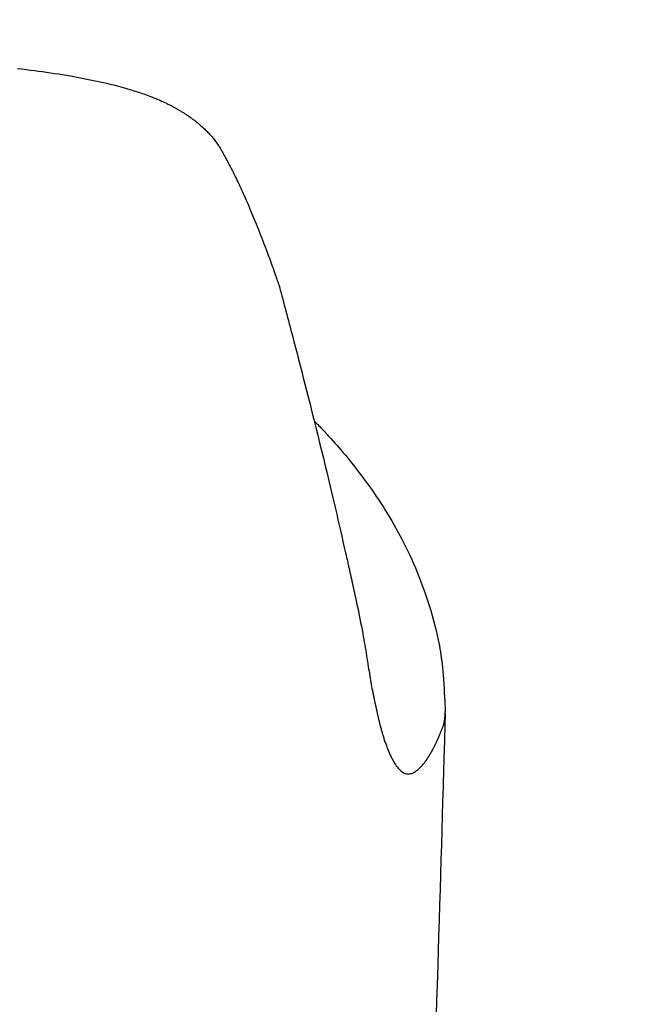
# Model space of a CAD drawing. Extents: x 0 to 3000, y 202 to 4328.
# Drawn here: x 985 to 1001, y 1817 to 1841 of the extents above; entities that cross this region are included whole.
import ezdxf
from ezdxf.enums import TextEntityAlignment as Align

# ---------------------------------------------------------------- set-up
doc = ezdxf.new("R2010")
doc.units = 0
doc.header["$MEASUREMENT"] = 0
doc.layers.get('0').update_dxf_attribs({"linetype": 'CONTINUOUS'})
doc.layers.add('化粧台', color=7, linetype='CONTINUOUS')
doc.layers.add('寸法', color=7, linetype='CONTINUOUS')
doc.styles.add('EXCADDIM1', font='monotxt', dxfattribs={"width": 0.84, "bigfont": 'extfont'})
doc.styles.add('EXCADSTD', font='monotxt', dxfattribs={"bigfont": 'extfont'})
doc.styles.get("Standard").update_dxf_attribs({"font": 'monotxt', "bigfont": 'extfont'})
doc.dimstyles.get("Standard").update_dxf_attribs({"dimtxt": 0.18, "dimasz": 0.18, "dimexe": 0.18, "dimexo": 0.0625, "dimgap": 0.09, "dimtad": 0, "dimtih": 1, "dimtoh": 1, "dimdec": 4, "dimzin": 0, "dimtxsty": 'STANDARD', "dimcen": 0.09, "dimazin": 3, "dimtfac": 1, "dimtdec": 4, "dimtmove": 0, "dimatfit": 3, "dimtolj": 1, "dimtzin": 0})

# ---------------------------------------------------------------- blocks, each defined once
blk = doc.blocks.new('*D36')
at = {"layer": '寸法', "color": 3, "linetype": 'CONTINUOUS'}
for p, q in [((970, 1849.199998), (970, 1980)), ((1015, 1972.5), (970, 1965)), ((920, 1965), (1125.250006, 1965)), ((970, 1965), (1015, 1957.5))]:
    blk.add_line(p, q, dxfattribs=at)
for radius in [5.25, 2.625]:
    blk.add_circle((920, 1965), radius, dxfattribs=at)
at = {"layer": '寸法', "color": 2, "linetype": 'CONTINUOUS', "style": 'EXCADSTD', "width": 0.84}
blk.add_text('50', height=60, dxfattribs=at).set_placement((1067.5, 1970.25), align=Align.CENTER)
blk = doc.blocks.new('_EX_BCIR')
at = {"color": 0, "linetype": 'CONTINUOUS'}
blk.add_line((0, 0), (-1, 0), dxfattribs=at)
for radius in [0.5, 0.25]:
    blk.add_circle((0, 0), radius, dxfattribs=at)
blk = doc.blocks.new('_EX_NORM')
at = {"color": 0, "linetype": 'CONTINUOUS'}
for q in [(-1, 0.166667), (-1, 0), (-1, -0.166667)]:
    blk.add_line((0, 0), q, dxfattribs=at)

msp = doc.modelspace()

# ---------------------------------------------------------------- linework, layer by layer
at = {"layer": '化粧台', "color": 6, "linetype": 'CONTINUOUS', "flags": 128}
for points in [[(985.136496, 1839.839461), (985.248783, 1839.826045), (985.361022, 1839.812227), (985.458951, 1839.799824), (985.556821, 1839.787086), (985.654644, 1839.773993), (985.752432, 1839.760523), (985.850193, 1839.746655), (985.94794, 1839.732369), (986.045684, 1839.717643), (986.143435, 1839.702457), (986.241203, 1839.68679), (986.339001, 1839.67062), (986.436839, 1839.653928), (986.518572, 1839.639572), (986.600291, 1839.624833), (986.681947, 1839.609705), (986.763491, 1839.594183), (986.844873, 1839.578264), (986.926044, 1839.561941), (987.006955, 1839.54521), (987.087557, 1839.528068), (987.167801, 1839.510508), (987.247636, 1839.492527), (987.327015, 1839.47412), (987.385472, 1839.46021), (987.443665, 1839.44605), (987.501607, 1839.431622), (987.559309, 1839.416913), (987.616784, 1839.401907), (987.674047, 1839.38659), (987.731109, 1839.370945), (987.787983, 1839.354958), (987.844682, 1839.338614), (987.901218, 1839.321897), (987.957606, 1839.304793), (987.998523, 1839.292103), (988.039358, 1839.279195), (988.080105, 1839.266064), (988.120753, 1839.252705), (988.161294, 1839.239113), (988.20172, 1839.225284), (988.242022, 1839.211212), (988.282192, 1839.196892), (988.32222, 1839.182319), (988.362098, 1839.167489), (988.401817, 1839.152396), (988.429908, 1839.141521), (988.457902, 1839.130516), (988.485787, 1839.119381), (988.513551, 1839.108123), (988.541182, 1839.096742), (988.568667, 1839.085243), (988.595993, 1839.073629), (988.62315, 1839.061904), (988.650123, 1839.05007), (988.676902, 1839.038131), (988.703473, 1839.026091), (988.722436, 1839.017375), (988.741304, 1839.008599), (988.760094, 1838.999753), (988.778823, 1838.990825), (988.79751, 1838.981808), (988.816172, 1838.97269), (988.834827, 1838.963463), (988.853493, 1838.954115), (988.872187, 1838.944638), (988.890927, 1838.93502), (988.909732, 1838.925254), (988.926752, 1838.916313), (988.943824, 1838.907251), (988.960932, 1838.898075), (988.978063, 1838.888793), (988.9952, 1838.879412), (989.012329, 1838.86994), (989.029436, 1838.860386), (989.046505, 1838.850757), (989.063522, 1838.841061), (989.080472, 1838.831305), (989.09734, 1838.821498), (989.113373, 1838.812082), (989.129327, 1838.802619), (989.145214, 1838.793099), (989.161044, 1838.783514), (989.176828, 1838.773856), (989.192576, 1838.764117), (989.208298, 1838.754289), (989.224005, 1838.744362), (989.239707, 1838.73433), (989.255415, 1838.724183), (989.27114, 1838.713913), (989.288842, 1838.702217), (989.306561, 1838.690365), (989.324281, 1838.678368), (989.341984, 1838.666237), (989.359653, 1838.65398), (989.377272, 1838.641609), (989.394824, 1838.629133), (989.412292, 1838.616563), (989.42966, 1838.603908), (989.446909, 1838.591179), (989.464024, 1838.578386), (989.482696, 1838.564236), (989.501206, 1838.55), (989.519573, 1838.53566), (989.537821, 1838.521194), (989.555968, 1838.506583), (989.574036, 1838.491806), (989.592047, 1838.476845), (989.61002, 1838.461679), (989.627977, 1838.446288), (989.645939, 1838.430653), (989.663926, 1838.414752), (989.686075, 1838.394837), (989.708235, 1838.374529), (989.730348, 1838.353865), (989.752356, 1838.332882), (989.774199, 1838.311616), (989.795819, 1838.290104), (989.817158, 1838.268382), (989.838156, 1838.246489), (989.858756, 1838.22446), (989.878898, 1838.202332), (989.898523, 1838.180141), (989.917334, 1838.15822), (989.935618, 1838.136254), (989.953411, 1838.114223), (989.970744, 1838.092108), (989.987652, 1838.069889), (990.004167, 1838.047546), (990.020324, 1838.025058), (990.036155, 1838.002407), (990.051694, 1837.979571), (990.066974, 1837.956532), (990.082029, 1837.933269), (990.09958, 1837.905457), (990.116882, 1837.877331), (990.133958, 1837.848917), (990.150826, 1837.820242), (990.167507, 1837.791332), (990.184022, 1837.762214), (990.200392, 1837.732914), (990.216636, 1837.703458), (990.232775, 1837.673874), (990.248829, 1837.644187), (990.26482, 1837.614425), (990.284128, 1837.578295), (990.303366, 1837.542094), (990.322527, 1837.505819), (990.341603, 1837.469473), (990.360589, 1837.433054), (990.379478, 1837.396564), (990.398264, 1837.360001), (990.416939, 1837.323367), (990.435497, 1837.286661), (990.453931, 1837.249883), (990.472236, 1837.213034), (990.494144, 1837.168476), (990.515863, 1837.123811), (990.537403, 1837.07904), (990.558774, 1837.034159), (990.579986, 1836.989168), (990.601049, 1836.944064), (990.621973, 1836.898846), (990.642767, 1836.853512), (990.663442, 1836.80806), (990.684008, 1836.762489), (990.704474, 1836.716796), (990.728917, 1836.661794), (990.753254, 1836.606565), (990.777507, 1836.55106), (990.801697, 1836.495228), (990.825848, 1836.439019), (990.849981, 1836.382384), (990.874119, 1836.325273), (990.898284, 1836.267636), (990.922498, 1836.209424), (990.946784, 1836.150586), (990.971163, 1836.091072), (990.999091, 1836.022356), (991.027102, 1835.952877), (991.055127, 1835.882813), (991.083096, 1835.812344), (991.110943, 1835.74165), (991.138597, 1835.67091), (991.165991, 1835.600303), (991.193055, 1835.53001), (991.219722, 1835.460209), (991.245922, 1835.39108), (991.271587, 1835.322803), (991.290078, 1835.273246), (991.308305, 1835.224084), (991.326328, 1835.175153), (991.344209, 1835.126293), (991.362009, 1835.077341), (991.379789, 1835.028134), (991.397611, 1834.978511), (991.415536, 1834.92831), (991.433625, 1834.877368), (991.451938, 1834.825523), (991.470539, 1834.772614), (991.48342, 1834.735837), (991.496222, 1834.699196), (991.508703, 1834.663399), (991.520622, 1834.629156), (991.531736, 1834.597176), (991.541803, 1834.56817), (991.550583, 1834.542847), (991.557832, 1834.521916), (991.56331, 1834.506086), (991.566774, 1834.496068), (991.567982, 1834.492571)], [(991.567982, 1834.492571), (991.568767, 1834.489653), (991.571025, 1834.481261), (991.574607, 1834.467938), (991.579367, 1834.450231), (991.585158, 1834.428681), (991.591831, 1834.403835), (991.599242, 1834.376235), (991.607241, 1834.346427), (991.615681, 1834.314954), (991.624417, 1834.28236), (991.6333, 1834.249191), (991.653239, 1834.174621), (991.673195, 1834.099836), (991.693182, 1834.024782), (991.713217, 1833.949405), (991.733315, 1833.87365), (991.753491, 1833.797464), (991.77376, 1833.720792), (991.794139, 1833.643579), (991.814643, 1833.565773), (991.835287, 1833.487318), (991.856088, 1833.408161), (991.892676, 1833.268663), (991.929742, 1833.127), (991.967242, 1832.9833), (992.005135, 1832.837689), (992.04338, 1832.690294), (992.081934, 1832.54124), (992.120755, 1832.390655), (992.159801, 1832.238666), (992.199031, 1832.085398), (992.238402, 1831.930978), (992.277872, 1831.775533), (992.325178, 1831.588358), (992.372494, 1831.400177), (992.419749, 1831.211271), (992.466871, 1831.021922), (992.513789, 1830.83241), (992.56043, 1830.643016), (992.606724, 1830.454021), (992.652597, 1830.265707), (992.697979, 1830.078355), (992.742797, 1829.892245), (992.78698, 1829.707659), (992.820008, 1829.568918), (992.85266, 1829.431113), (992.884965, 1829.294144), (992.916954, 1829.157912), (992.948655, 1829.022315), (992.9801, 1828.887254), (993.011318, 1828.752628), (993.042338, 1828.618337), (993.073191, 1828.484281), (993.103906, 1828.350361), (993.134513, 1828.216474), (993.150965, 1828.144341), (993.167125, 1828.073388), (993.182725, 1828.004814), (993.197496, 1827.939817), (993.211169, 1827.879596), (993.223476, 1827.825351), (993.234148, 1827.77828), (993.242916, 1827.739583), (993.249512, 1827.710457), (993.253666, 1827.692103), (993.255111, 1827.685718)], [(992.4427, 1831.164998), (992.443561, 1831.164121), (992.446039, 1831.161594), (992.449981, 1831.157572), (992.455233, 1831.152209), (992.461641, 1831.145661), (992.469051, 1831.138082), (992.477308, 1831.129627), (992.48626, 1831.120452), (992.49575, 1831.110709), (992.505627, 1831.100556), (992.515735, 1831.090146), (992.542822, 1831.062147), (992.570405, 1831.033476), (992.59844, 1831.004171), (992.626885, 1830.974266), (992.655695, 1830.943799), (992.684827, 1830.912803), (992.714238, 1830.881316), (992.743884, 1830.849373), (992.773722, 1830.81701), (992.803709, 1830.784262), (992.8338, 1830.751167), (992.884978, 1830.694322), (992.936268, 1830.636651), (992.987605, 1830.578226), (993.038923, 1830.51912), (993.090159, 1830.459404), (993.141247, 1830.399152), (993.192122, 1830.338436), (993.242719, 1830.277329), (993.292974, 1830.215903), (993.34282, 1830.154231), (993.392194, 1830.092385), (993.45183, 1830.016634), (993.51067, 1829.940722), (993.568721, 1829.864638), (993.625989, 1829.788371), (993.682481, 1829.711912), (993.738204, 1829.635249), (993.793166, 1829.558373), (993.847372, 1829.481274), (993.900831, 1829.40394), (993.953548, 1829.326361), (994.005532, 1829.248527), (994.062187, 1829.162117), (994.117951, 1829.075372), (994.172821, 1828.98828), (994.226794, 1828.900831), (994.27987, 1828.813013), (994.332045, 1828.724816), (994.383319, 1828.636229), (994.433688, 1828.547242), (994.483152, 1828.457842), (994.531707, 1828.36802), (994.579353, 1828.277765), (994.630046, 1828.179267), (994.679691, 1828.080123), (994.728312, 1827.980211), (994.775934, 1827.879407), (994.822584, 1827.77759), (994.868288, 1827.674637), (994.913069, 1827.570425), (994.956955, 1827.464832), (994.999971, 1827.357736), (995.042142, 1827.249013), (995.083494, 1827.138541), (995.127105, 1827.017589), (995.169624, 1826.894993), (995.210877, 1826.771278), (995.250693, 1826.64697), (995.288898, 1826.522594), (995.325319, 1826.398676), (995.359786, 1826.275743), (995.392124, 1826.154319), (995.422162, 1826.03493), (995.449727, 1825.918102), (995.474646, 1825.80436), (995.489843, 1825.729795), (995.503862, 1825.656245), (995.516799, 1825.58309), (995.528747, 1825.509715), (995.539802, 1825.435502), (995.550058, 1825.359834), (995.559611, 1825.282093), (995.568554, 1825.201662), (995.576983, 1825.117923), (995.584993, 1825.030261), (995.592678, 1824.938056), (995.600873, 1824.83073), (995.6087, 1824.719977), (995.616072, 1824.608672), (995.622903, 1824.499691), (995.629105, 1824.395911), (995.634591, 1824.300207), (995.639275, 1824.215455), (995.643069, 1824.14453), (995.645887, 1824.090309), (995.647642, 1824.055668), (995.648246, 1824.043482)], [(993.255116, 1827.685699), (993.255708, 1827.683038), (993.257409, 1827.67539), (993.260106, 1827.663261), (993.263687, 1827.647154), (993.268038, 1827.627573), (993.273048, 1827.605022), (993.278603, 1827.580006), (993.28459, 1827.553029), (993.290897, 1827.524596), (993.297411, 1827.49521), (993.304019, 1827.465375), (993.3164, 1827.409402), (993.328733, 1827.353541), (993.341033, 1827.297707), (993.353317, 1827.241817), (993.365601, 1827.185785), (993.377902, 1827.129526), (993.390235, 1827.072958), (993.402617, 1827.015995), (993.415065, 1826.958552), (993.427594, 1826.900546), (993.440221, 1826.841892), (993.458467, 1826.756766), (993.476857, 1826.670409), (993.495303, 1826.583092), (993.513715, 1826.495084), (993.532004, 1826.406654), (993.550082, 1826.318071), (993.567858, 1826.229605), (993.585243, 1826.141525), (993.602149, 1826.0541), (993.618487, 1825.967601), (993.634166, 1825.882295), (993.646516, 1825.813217), (993.658425, 1825.744967), (993.669956, 1825.677384), (993.681172, 1825.610309), (993.692137, 1825.54358), (993.702914, 1825.477038), (993.713566, 1825.410522), (993.724156, 1825.343871), (993.734748, 1825.276925), (993.745405, 1825.209524), (993.75619, 1825.141506), (993.765031, 1825.086056), (993.773975, 1825.030347), (993.783003, 1824.974628), (993.792093, 1824.919146), (993.801225, 1824.864151), (993.810377, 1824.809891), (993.819528, 1824.756613), (993.828658, 1824.704567), (993.837745, 1824.653999), (993.846769, 1824.605159), (993.855709, 1824.558294), (993.859768, 1824.537557), (993.863825, 1824.517162), (993.8679, 1824.496985), (993.872013, 1824.476902), (993.876183, 1824.45679), (993.880431, 1824.436526), (993.884776, 1824.415984), (993.889238, 1824.395043), (993.893837, 1824.373578), (993.898594, 1824.351465), (993.903527, 1824.328581), (993.906924, 1824.312835), (993.910365, 1824.296893), (993.913806, 1824.280957), (993.917204, 1824.265229), (993.920513, 1824.249914), (993.923691, 1824.235213), (993.926693, 1824.22133), (993.929476, 1824.208468), (993.931995, 1824.196828), (993.934207, 1824.186616), (993.936067, 1824.178032), (993.936342, 1824.176765), (993.936609, 1824.175534), (993.936872, 1824.174323), (993.937134, 1824.173117), (993.937398, 1824.171899), (993.937668, 1824.170655), (993.937948, 1824.169369), (993.93824, 1824.168024), (993.938548, 1824.166606), (993.938876, 1824.165098), (993.939226, 1824.163486), (993.939565, 1824.16193), (993.939926, 1824.16027), (993.94031, 1824.158501), (993.94072, 1824.156616), (993.941157, 1824.154611), (993.941621, 1824.152479), (993.942113, 1824.150215), (993.942636, 1824.147813), (993.94319, 1824.145268), (993.943777, 1824.142573), (993.944398, 1824.139723), (993.945313, 1824.135523), (993.946269, 1824.131137), (993.947238, 1824.126688), (993.948194, 1824.1223), (993.94911, 1824.118097), (993.949959, 1824.114201), (993.950714, 1824.110737), (993.951348, 1824.107827), (993.951835, 1824.105596), (993.952146, 1824.104167), (993.952256, 1824.103663)], [(993.952256, 1824.103663), (993.952277, 1824.103568), (993.952336, 1824.103295), (993.952431, 1824.102862), (993.952557, 1824.102286), (993.95271, 1824.101586), (993.952886, 1824.100778), (993.953082, 1824.09988), (993.953294, 1824.098911), (993.953517, 1824.097888), (993.953749, 1824.096828), (993.953984, 1824.09575), (993.954743, 1824.092275), (993.955506, 1824.088784), (993.956274, 1824.08527), (993.957049, 1824.081727), (993.957831, 1824.078149), (993.958623, 1824.07453), (993.959426, 1824.070862), (993.960241, 1824.06714), (993.96107, 1824.063357), (993.961913, 1824.059508), (993.962773, 1824.055584), (993.965283, 1824.044147), (993.967923, 1824.032139), (993.970682, 1824.01962), (993.973549, 1824.006651), (993.976513, 1823.993291), (993.979563, 1823.979599), (993.982688, 1823.965635), (993.985877, 1823.951459), (993.989119, 1823.937131), (993.992403, 1823.92271), (993.995718, 1823.908256), (994.000525, 1823.887493), (994.005373, 1823.866792), (994.010259, 1823.84616), (994.015184, 1823.825605), (994.020145, 1823.805134), (994.025141, 1823.784755), (994.030172, 1823.764473), (994.035235, 1823.744298), (994.040331, 1823.724236), (994.045456, 1823.704293), (994.050611, 1823.684479), (994.056596, 1823.661777), (994.062618, 1823.639252), (994.068678, 1823.616901), (994.074777, 1823.594723), (994.080914, 1823.572713), (994.087091, 1823.550871), (994.093307, 1823.529192), (994.099562, 1823.507675), (994.105858, 1823.486317), (994.112195, 1823.465115), (994.118572, 1823.444067), (994.126248, 1823.419114), (994.134011, 1823.394317), (994.141889, 1823.369618), (994.149909, 1823.344959), (994.158099, 1823.32028), (994.166487, 1823.295523), (994.175101, 1823.270629), (994.183969, 1823.245538), (994.193118, 1823.220193), (994.202577, 1823.194534), (994.212373, 1823.168503), (994.227287, 1823.129874), (994.242994, 1823.090539), (994.259511, 1823.050704), (994.276857, 1823.010576), (994.295051, 1822.970363), (994.31411, 1822.930272), (994.334054, 1822.89051), (994.354899, 1822.851286), (994.376665, 1822.812805), (994.39937, 1822.775276), (994.423032, 1822.738906), (994.444472, 1822.708289), (994.46662, 1822.678945), (994.489439, 1822.651107), (994.512895, 1822.625007), (994.536951, 1822.60088), (994.561573, 1822.578956), (994.586725, 1822.559469), (994.61237, 1822.542652), (994.638475, 1822.528738), (994.665002, 1822.517958), (994.691917, 1822.510546), (994.713604, 1822.507175), (994.735479, 1822.506008), (994.75751, 1822.506967), (994.77966, 1822.509974), (994.801895, 1822.514949), (994.824181, 1822.521813), (994.846484, 1822.530487), (994.868769, 1822.540893), (994.891001, 1822.552952), (994.913147, 1822.566584), (994.935171, 1822.581711), (994.961635, 1822.601911), (994.987804, 1822.623974), (995.013612, 1822.64769), (995.038992, 1822.672845), (995.063878, 1822.699226), (995.088203, 1822.72662), (995.111902, 1822.754815), (995.134908, 1822.783598), (995.157154, 1822.812756), (995.178575, 1822.842076), (995.199103, 1822.871346), (995.213511, 1822.892597), (995.227448, 1822.913745), (995.240956, 1822.934826), (995.254076, 1822.955878), (995.266849, 1822.976937), (995.279317, 1822.998041), (995.291522, 1823.019227), (995.303503, 1823.040531), (995.315302, 1823.061991), (995.326962, 1823.083644), (995.338522, 1823.105526), (995.347278, 1823.122356), (995.355981, 1823.139285), (995.364609, 1823.156261), (995.373143, 1823.173228), (995.381562, 1823.190133), (995.389846, 1823.206921), (995.397975, 1823.223538), (995.405929, 1823.239928), (995.413686, 1823.256039), (995.421228, 1823.271816), (995.428533, 1823.287204), (995.432594, 1823.295804), (995.43658, 1823.304282), (995.440501, 1823.312661), (995.444364, 1823.320961), (995.44818, 1823.329206), (995.451957, 1823.337418), (995.455704, 1823.345619), (995.45943, 1823.353832), (995.463144, 1823.362078), (995.466855, 1823.370381), (995.470572, 1823.378762), (995.474196, 1823.386996), (995.477835, 1823.395323), (995.481492, 1823.403742), (995.485167, 1823.41225), (995.488862, 1823.420847), (995.492579, 1823.429531), (995.496319, 1823.4383), (995.500083, 1823.447152), (995.503874, 1823.456085), (995.507692, 1823.465099), (995.51154, 1823.474191), (995.516532, 1823.485997), (995.521569, 1823.49793), (995.526644, 1823.509987), (995.531752, 1823.522168), (995.536887, 1823.534473), (995.542041, 1823.546899), (995.54721, 1823.559446), (995.552387, 1823.572114), (995.557566, 1823.584901), (995.562741, 1823.597806), (995.567905, 1823.610828), (995.574129, 1823.626746), (995.580288, 1823.642831), (995.58634, 1823.659081), (995.592242, 1823.675491), (995.597953, 1823.692058), (995.603432, 1823.70878), (995.608636, 1823.725652), (995.613524, 1823.742671), (995.618054, 1823.759835), (995.622184, 1823.77714), (995.625873, 1823.794582), (995.62882, 1823.81056), (995.631404, 1823.826637), (995.63366, 1823.8428), (995.635626, 1823.859037), (995.637336, 1823.875335), (995.638827, 1823.891682), (995.640136, 1823.908065), (995.641299, 1823.924471), (995.642351, 1823.94089), (995.64333, 1823.957307), (995.64427, 1823.973711), (995.644812, 1823.983219), (995.645344, 1823.992562), (995.645859, 1824.001584), (995.646345, 1824.010129), (995.646796, 1824.018042), (995.647202, 1824.025165), (995.647554, 1824.031343), (995.647843, 1824.036419), (995.648061, 1824.040239), (995.648198, 1824.042645), (995.648246, 1824.043482)], [(995.647661, 1824.001327), (995.62895, 1823.376911)], [(995.62895, 1823.376911), (995.628522, 1823.362653), (995.627293, 1823.321636), (995.625342, 1823.256495), (995.622746, 1823.169864), (995.619586, 1823.064377), (995.615939, 1822.942669), (995.611886, 1822.807374), (995.607505, 1822.661128), (995.602875, 1822.506563), (995.598074, 1822.346316), (995.593182, 1822.18302), (995.582661, 1821.831759), (995.572074, 1821.478301), (995.561413, 1821.122338), (995.550666, 1820.763562), (995.539826, 1820.401667), (995.528882, 1820.036345), (995.517824, 1819.667289), (995.506643, 1819.294191), (995.495329, 1818.916745), (995.483873, 1818.534642), (995.472265, 1818.147576), (995.454135, 1817.543251), (995.435679, 1816.928235), (995.416951, 1816.304268)]]:
    msp.add_lwpolyline(points, dxfattribs=at)

# ---------------------------------------------------------------- dimensions: what is measured, and where the dimension line sits
at = {"layer": '寸法', "color": 3, "linetype": 'CONTINUOUS'}
dim = msp.add_linear_dim(base=(970, 1965), p1=(920, 1800), p2=(970, 1792.301276), dimstyle='STANDARD', override={"dimtxt": 60, "dimasz": 10.5, "dimexe": 15, "dimexo": 56.898723, "dimgap": 5.25, "dimtad": 1, "dimjust": 2, "dimtih": 0, "dimtoh": 0, "dimdec": 2, "dimzin": 8, "dimtxsty": 'EXCADDIM1', "dimblk1": '_EX_BCIR', "dimblk2": '_EX_NORM', "dimsah": 1, "dimse1": 1, "dimse2": 0, "dimclrd": 3, "dimclre": 3, "dimclrt": 2, "dimtmove": 2}, dxfattribs=at)
dim.commit()
dim.dimension.update_dxf_attribs({"geometry": '*D36', "text_midpoint": (1067.5, 2000.25), "dimtype": 160})

doc.saveas('drawing.dxf')
